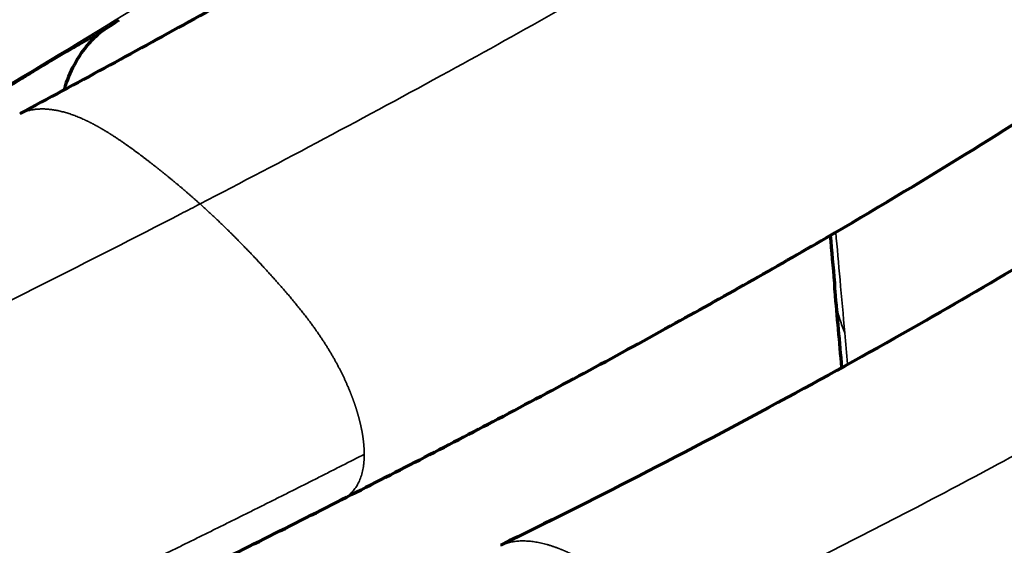
# Model space of a CAD drawing. Units: millimetres. Extents: x -2053 to 3220, y 297 to 2683.
# Drawn here: x 1562 to 1611, y 1135 to 1162 of the extents above; entities that cross this region are included whole.
import ezdxf

# ---------------------------------------------------------------- set-up
doc = ezdxf.new("R2010")
doc.units = ezdxf.units.MM
doc.layers.add('1', color=7, linetype='Continuous', true_color=0xffffff)

msp = doc.modelspace()

# ---------------------------------------------------------------- linework, layer by layer
at = {"layer": '1', "color": 155, "linetype": 'Continuous', "lineweight": 35}
for points, knots in [([(1703.071, 1368.6), (1702.91, 1367.778), (1701.357, 1359.842), (1699.456, 1350.162), (1697.376, 1339.566), (1696.432, 1334.764), (1695.564, 1330.38), (1693.982, 1322.475), (1691.524, 1310.571), (1688.801, 1298.564), (1686.781, 1290.33), (1685.241, 1284.255), (1683.108, 1276.345), (1680.207, 1266.724), (1676.909, 1257.142), (1673.151, 1247.712), (1669.563, 1240.021), (1666.402, 1234.045), (1664.089, 1230.027), (1662.362, 1227.243), (1660.801, 1224.829), (1659.176, 1222.414), (1656.925, 1219.265), (1654.596, 1216.185), (1651.743, 1212.607), (1647.484, 1207.595), (1641.665, 1201.367), (1634.715, 1194.672), (1626.364, 1187.366), (1616.617, 1179.772), (1605.503, 1172.155), (1594.353, 1165.311), (1582.758, 1158.778), (1574.89, 1154.597), (1570.743, 1152.447)], [0, 0, 0, 0, 0.009599, 0.092661, 0.112984, 0.133307, 0.148726, 0.164144, 0.225518, 0.28735, 0.303237, 0.320519, 0.357314, 0.394077, 0.430578, 0.466684, 0.501923, 0.519434, 0.536914, 0.549918, 0.553292, 0.566638, 0.580014, 0.59339, 0.606766, 0.627748, 0.662422, 0.697263, 0.732045, 0.784648, 0.836942, 0.889212, 0.941548, 1, 1, 1, 1]), ([(1730.28, 1357.575), (1730.272, 1357.535), (1729.779, 1355.064), (1729.05, 1351.379), (1728.118, 1346.617), (1727.521, 1343.543), (1726.971, 1340.701), (1726.173, 1336.553), (1725.223, 1331.572), (1723.828, 1324.208), (1722.415, 1316.686), (1721.057, 1309.52), (1719.6, 1301.933), (1718.378, 1295.709), (1717.107, 1289.47), (1716.347, 1285.806), (1715.572, 1282.143), (1714.644, 1277.847), (1713.686, 1273.541), (1712.406, 1267.99), (1710.914, 1261.819), (1708.96, 1254.375), (1707.157, 1248.144), (1705.587, 1243.151), (1703.927, 1238.17), (1702.115, 1233.193), (1700.125, 1228.238), (1698.535, 1224.537), (1696.836, 1220.845), (1695.022, 1217.173), (1693.09, 1213.539), (1691.041, 1209.964), (1688.872, 1206.454), (1686.978, 1203.599), (1685.412, 1201.358), (1684.181, 1199.652), (1683.165, 1198.291), (1682.381, 1197.262), (1681.877, 1196.609), (1680.889, 1195.344), (1678.735, 1192.663), (1676.009, 1189.476), (1673.211, 1186.386), (1671.077, 1184.114), (1668.914, 1181.888), (1667.084, 1180.068), (1665.607, 1178.634), (1664.497, 1177.573), (1663.387, 1176.527), (1661.902, 1175.15), (1660.034, 1173.457), (1657.027, 1170.808), (1653.24, 1167.61), (1649.414, 1164.545), (1646.335, 1162.171), (1643.243, 1159.845), (1639.366, 1157.036), (1634.698, 1153.817), (1628.461, 1149.719), (1622.206, 1145.893), (1615.945, 1142.303), (1611.247, 1139.718), (1606.553, 1137.231), (1602.651, 1135.232), (1599.422, 1133.616), (1597.022, 1132.434), (1595.397, 1131.645), (1594.665, 1131.292)], [0, 0, 0, 0, 0.000442, 0.027404, 0.040877, 0.053295, 0.061536, 0.072437, 0.099381, 0.11691, 0.154328, 0.183091, 0.196625, 0.238665, 0.252191, 0.265748, 0.279219, 0.292688, 0.31318, 0.326684, 0.35375, 0.380888, 0.408021, 0.421554, 0.435082, 0.462048, 0.475479, 0.488908, 0.502393, 0.515934, 0.529455, 0.542953, 0.556443, 0.569938, 0.576635, 0.583345, 0.590691, 0.593418, 0.596144, 0.598871, 0.609339, 0.63033, 0.640858, 0.651402, 0.66196, 0.67254, 0.677894, 0.683192, 0.688426, 0.693706, 0.704265, 0.714791, 0.73585, 0.756908, 0.767469, 0.77803, 0.799127, 0.820198, 0.841255, 0.883358, 0.90442, 0.925498, 0.946578, 0.967617, 0.978068, 0.990117, 1, 1, 1, 1]), ([(1553.139, 1153.678), (1553.745, 1154.031), (1554.351, 1154.385), (1559.87, 1157.616), (1564.801, 1160.569), (1574.693, 1166.691), (1579.655, 1169.861), (1589.607, 1176.51), (1594.596, 1179.989), (1604.58, 1187.402), (1609.574, 1191.337), (1619.546, 1199.893), (1624.523, 1204.515), (1629.923, 1210.318), (1630.485, 1210.932), (1631.044, 1211.553)], [0, 0, 0, 0, 0.023565, 0.023565, 0.214402, 0.214402, 0.405239, 0.405239, 0.596076, 0.596076, 0.786912, 0.786912, 0.977749, 0.977749, 1, 1, 1, 1]), ([(1570.743, 1152.447), (1570.723, 1152.465), (1570.683, 1152.501), (1570.624, 1152.554), (1570.564, 1152.607), (1570.505, 1152.659), (1570.446, 1152.711), (1570.387, 1152.763), (1570.328, 1152.814), (1570.27, 1152.865), (1570.212, 1152.916), (1570.153, 1152.966), (1570.095, 1153.016), (1570.037, 1153.066), (1569.98, 1153.116), (1569.922, 1153.165), (1569.865, 1153.213), (1569.808, 1153.262), (1569.751, 1153.31), (1569.694, 1153.358), (1569.637, 1153.405), (1569.58, 1153.453), (1569.524, 1153.5), (1569.468, 1153.547), (1569.411, 1153.593), (1569.355, 1153.64), (1569.299, 1153.686), (1569.243, 1153.732), (1569.187, 1153.778), (1569.13, 1153.824), (1569.075, 1153.869), (1569.019, 1153.915), (1568.963, 1153.96), (1568.908, 1154.004), (1568.852, 1154.049), (1568.797, 1154.093), (1568.742, 1154.137), (1568.687, 1154.181), (1568.633, 1154.224), (1568.578, 1154.268), (1568.524, 1154.31), (1568.47, 1154.353), (1568.416, 1154.395), (1568.362, 1154.437), (1568.309, 1154.479), (1568.256, 1154.52), (1568.203, 1154.561), (1568.151, 1154.601), (1568.099, 1154.641), (1568.047, 1154.681), (1567.995, 1154.721), (1567.944, 1154.76), (1567.893, 1154.798), (1567.842, 1154.837), (1567.792, 1154.874), (1567.742, 1154.912), (1567.692, 1154.949), (1567.642, 1154.986), (1567.593, 1155.022), (1567.544, 1155.059), (1567.495, 1155.095), (1567.446, 1155.131), (1567.397, 1155.166), (1567.349, 1155.201), (1567.3, 1155.236), (1567.252, 1155.271), (1567.204, 1155.305), (1567.157, 1155.339), (1567.109, 1155.373), (1567.062, 1155.406), (1567.015, 1155.439), (1566.968, 1155.472), (1566.921, 1155.505), (1566.875, 1155.537), (1566.828, 1155.569), (1566.782, 1155.6), (1566.736, 1155.631), (1566.691, 1155.662), (1566.645, 1155.693), (1566.6, 1155.723), (1566.555, 1155.753), (1566.51, 1155.783), (1566.466, 1155.812), (1566.421, 1155.841), (1566.377, 1155.869), (1566.333, 1155.897), (1566.29, 1155.925), (1566.246, 1155.953), (1566.203, 1155.98), (1566.16, 1156.007), (1566.117, 1156.034), (1566.075, 1156.06), (1566.032, 1156.086), (1565.99, 1156.111), (1565.948, 1156.136), (1565.907, 1156.161), (1565.865, 1156.185), (1565.824, 1156.209), (1565.783, 1156.233), (1565.743, 1156.257), (1565.702, 1156.28), (1565.662, 1156.302), (1565.622, 1156.325), (1565.582, 1156.347), (1565.543, 1156.368), (1565.503, 1156.39), (1565.464, 1156.411), (1565.425, 1156.431), (1565.387, 1156.452), (1565.348, 1156.472), (1565.31, 1156.491), (1565.272, 1156.511), (1565.235, 1156.53), (1565.197, 1156.548), (1565.16, 1156.567), (1565.123, 1156.585), (1565.087, 1156.602), (1565.05, 1156.62), (1565.014, 1156.637), (1564.978, 1156.654), (1564.875, 1156.701), (1564.706, 1156.775), (1564.472, 1156.868), (1564.242, 1156.95), (1564.015, 1157.021), (1563.794, 1157.08), (1563.576, 1157.128), (1563.364, 1157.164), (1563.155, 1157.188), (1562.953, 1157.201), (1562.756, 1157.202), (1562.565, 1157.19), (1562.381, 1157.167), (1562.199, 1157.13), (1562.016, 1157.078), (1561.856, 1157.016), (1561.759, 1156.969), (1561.721, 1156.949)], [0, 0, 0, 0, 0.006565, 0.013106, 0.019622, 0.026113, 0.032581, 0.039025, 0.045445, 0.051842, 0.058216, 0.064568, 0.070897, 0.077203, 0.083488, 0.089751, 0.095993, 0.102213, 0.108412, 0.114591, 0.120748, 0.126885, 0.133002, 0.139112, 0.145217, 0.151314, 0.157404, 0.163485, 0.169554, 0.175611, 0.181655, 0.187684, 0.193697, 0.199692, 0.205669, 0.211627, 0.217563, 0.223478, 0.22937, 0.235237, 0.24108, 0.246896, 0.252686, 0.258447, 0.264179, 0.269881, 0.275553, 0.281193, 0.2868, 0.292374, 0.297914, 0.303419, 0.308888, 0.314322, 0.319718, 0.325076, 0.330397, 0.33569, 0.340973, 0.346236, 0.351477, 0.356697, 0.361895, 0.367071, 0.372225, 0.377357, 0.382467, 0.387554, 0.392618, 0.397659, 0.402677, 0.407672, 0.412644, 0.417592, 0.422516, 0.427417, 0.432294, 0.437147, 0.441976, 0.44678, 0.451561, 0.456316, 0.461048, 0.465755, 0.470437, 0.475095, 0.479728, 0.484336, 0.48892, 0.493478, 0.498012, 0.502521, 0.507005, 0.511464, 0.515897, 0.520306, 0.52469, 0.529049, 0.533382, 0.537691, 0.541975, 0.546234, 0.550469, 0.55468, 0.558866, 0.563027, 0.567165, 0.571278, 0.575367, 0.579431, 0.583472, 0.587489, 0.591481, 0.59545, 0.599394, 0.603315, 0.607212, 0.611085, 0.614935, 0.618761, 0.622563, 0.64785, 0.672888, 0.697697, 0.722297, 0.746664, 0.770694, 0.794587, 0.818308, 0.841827, 0.865118, 0.888159, 0.910935, 0.933435, 0.958024, 0.983348, 1, 1, 1, 1]), ([(1570.743, 1152.447), (1570.423, 1152.281), (1565.478, 1149.722), (1555.608, 1144.761), (1543.466, 1138.856), (1533.193, 1133.905), (1525.213, 1130.067), (1517.01, 1126.111), (1508.387, 1121.894), (1498.78, 1117.093), (1483.101, 1109.066), (1465.084, 1099.478), (1445.934, 1089), (1435.685, 1083.308), (1430.947, 1080.662)], [0, 0, 0, 0, 0.006789, 0.105046, 0.20998, 0.265965, 0.324832, 0.38093, 0.441907, 0.509983, 0.587384, 0.77909, 0.897865, 1, 1, 1, 1]), ([(1578.959, 1139.918), (1578.959, 1139.928), (1578.959, 1139.948), (1578.959, 1139.978), (1578.958, 1140.009), (1578.958, 1140.039), (1578.957, 1140.07), (1578.956, 1140.1), (1578.955, 1140.131), (1578.953, 1140.162), (1578.952, 1140.193), (1578.95, 1140.224), (1578.948, 1140.255), (1578.946, 1140.286), (1578.944, 1140.317), (1578.942, 1140.348), (1578.939, 1140.38), (1578.936, 1140.411), (1578.933, 1140.443), (1578.93, 1140.474), (1578.927, 1140.506), (1578.924, 1140.538), (1578.92, 1140.57), (1578.916, 1140.601), (1578.913, 1140.633), (1578.909, 1140.665), (1578.904, 1140.697), (1578.9, 1140.729), (1578.895, 1140.762), (1578.891, 1140.794), (1578.886, 1140.826), (1578.881, 1140.858), (1578.876, 1140.891), (1578.87, 1140.923), (1578.865, 1140.956), (1578.859, 1140.988), (1578.854, 1141.021), (1578.848, 1141.053), (1578.842, 1141.086), (1578.835, 1141.119), (1578.829, 1141.152), (1578.823, 1141.184), (1578.816, 1141.217), (1578.809, 1141.25), (1578.802, 1141.283), (1578.795, 1141.316), (1578.788, 1141.349), (1578.781, 1141.382), (1578.773, 1141.415), (1578.765, 1141.448), (1578.758, 1141.481), (1578.75, 1141.514), (1578.742, 1141.547), (1578.734, 1141.58), (1578.725, 1141.614), (1578.717, 1141.647), (1578.708, 1141.68), (1578.699, 1141.713), (1578.691, 1141.747), (1578.682, 1141.78), (1578.672, 1141.813), (1578.663, 1141.846), (1578.654, 1141.88), (1578.644, 1141.913), (1578.635, 1141.946), (1578.625, 1141.98), (1578.615, 1142.013), (1578.605, 1142.047), (1578.595, 1142.08), (1578.585, 1142.113), (1578.574, 1142.147), (1578.564, 1142.18), (1578.553, 1142.214), (1578.543, 1142.247), (1578.532, 1142.28), (1578.521, 1142.314), (1578.51, 1142.347), (1578.498, 1142.38), (1578.487, 1142.414), (1578.476, 1142.447), (1578.464, 1142.48), (1578.453, 1142.514), (1578.441, 1142.547), (1578.429, 1142.58), (1578.417, 1142.614), (1578.405, 1142.647), (1578.393, 1142.68), (1578.381, 1142.713), (1578.368, 1142.747), (1578.356, 1142.78), (1578.343, 1142.813), (1578.33, 1142.846), (1578.318, 1142.879), (1578.305, 1142.912), (1578.292, 1142.945), (1578.279, 1142.978), (1578.265, 1143.011), (1578.249, 1143.053), (1578.228, 1143.105), (1578.202, 1143.166), (1578.177, 1143.227), (1578.15, 1143.289), (1578.123, 1143.352), (1578.096, 1143.415), (1578.068, 1143.478), (1578.039, 1143.542), (1578.009, 1143.607), (1577.979, 1143.673), (1577.948, 1143.739), (1577.916, 1143.806), (1577.884, 1143.874), (1577.851, 1143.941), (1577.818, 1144.01), (1577.783, 1144.078), (1577.749, 1144.147), (1577.713, 1144.216), (1577.677, 1144.285), (1577.64, 1144.355), (1577.603, 1144.425), (1577.565, 1144.495), (1577.526, 1144.566), (1577.487, 1144.637), (1577.447, 1144.708), (1577.407, 1144.779), (1577.365, 1144.851), (1577.323, 1144.923), (1577.281, 1144.995), (1577.238, 1145.068), (1577.194, 1145.14), (1577.149, 1145.213), (1577.104, 1145.287), (1577.058, 1145.36), (1577.011, 1145.434), (1576.964, 1145.507), (1576.916, 1145.581), (1576.867, 1145.656), (1576.818, 1145.73), (1576.768, 1145.805), (1576.717, 1145.88), (1576.666, 1145.955), (1576.614, 1146.03), (1576.561, 1146.105), (1576.507, 1146.181), (1576.453, 1146.257), (1576.398, 1146.333), (1576.343, 1146.409), (1576.287, 1146.485), (1576.23, 1146.562), (1576.165, 1146.648), (1576.093, 1146.743), (1576.013, 1146.848), (1575.933, 1146.951), (1575.852, 1147.053), (1575.772, 1147.155), (1575.691, 1147.255), (1575.61, 1147.355), (1575.529, 1147.454), (1575.448, 1147.553), (1575.367, 1147.65), (1575.286, 1147.747), (1575.204, 1147.843), (1575.123, 1147.939), (1575.042, 1148.034), (1574.96, 1148.128), (1574.879, 1148.221), (1574.798, 1148.314), (1574.717, 1148.406), (1574.635, 1148.499), (1574.553, 1148.591), (1574.472, 1148.683), (1574.39, 1148.774), (1574.308, 1148.866), (1574.226, 1148.956), (1574.144, 1149.047), (1574.062, 1149.136), (1573.981, 1149.225), (1573.899, 1149.314), (1573.818, 1149.402), (1573.738, 1149.489), (1573.657, 1149.575), (1573.577, 1149.66), (1573.498, 1149.745), (1573.419, 1149.829), (1573.34, 1149.911), (1573.262, 1149.993), (1573.185, 1150.074), (1573.107, 1150.155), (1573.031, 1150.234), (1572.954, 1150.313), (1572.877, 1150.392), (1572.801, 1150.47), (1572.725, 1150.547), (1572.649, 1150.624), (1572.574, 1150.701), (1572.498, 1150.777), (1572.423, 1150.852), (1572.348, 1150.927), (1572.273, 1151.001), (1572.199, 1151.075), (1572.124, 1151.148), (1572.05, 1151.221), (1571.976, 1151.293), (1571.902, 1151.365), (1571.828, 1151.436), (1571.754, 1151.507), (1571.681, 1151.578), (1571.608, 1151.647), (1571.535, 1151.717), (1571.462, 1151.786), (1571.389, 1151.854), (1571.316, 1151.922), (1571.244, 1151.99), (1571.171, 1152.057), (1571.099, 1152.123), (1571.028, 1152.189), (1570.956, 1152.254), (1570.885, 1152.319), (1570.814, 1152.383), (1570.767, 1152.426), (1570.743, 1152.447)], [0, 0, 0, 0, 0.00229, 0.00458, 0.00687, 0.009159, 0.011448, 0.013737, 0.016026, 0.018314, 0.020602, 0.02289, 0.025178, 0.027466, 0.029754, 0.032042, 0.034329, 0.036616, 0.038903, 0.04119, 0.043477, 0.045764, 0.04805, 0.050337, 0.052623, 0.054909, 0.057195, 0.05948, 0.061766, 0.064051, 0.066336, 0.06862, 0.070905, 0.073188, 0.075472, 0.077755, 0.080038, 0.082321, 0.084604, 0.086887, 0.08917, 0.091453, 0.093736, 0.096019, 0.098302, 0.100585, 0.102868, 0.10515, 0.107433, 0.109716, 0.111998, 0.114281, 0.116563, 0.118846, 0.121128, 0.12341, 0.125692, 0.127974, 0.130255, 0.132537, 0.134818, 0.137099, 0.139379, 0.141659, 0.143939, 0.146219, 0.148498, 0.150777, 0.153056, 0.155334, 0.157612, 0.159889, 0.162165, 0.164442, 0.166717, 0.168992, 0.171266, 0.17354, 0.175813, 0.178085, 0.180357, 0.182628, 0.184897, 0.187166, 0.189435, 0.191702, 0.193968, 0.196233, 0.198498, 0.200761, 0.203023, 0.205284, 0.207544, 0.209802, 0.21206, 0.214316, 0.21657, 0.218824, 0.22296, 0.227135, 0.231347, 0.235596, 0.239882, 0.244204, 0.248561, 0.252954, 0.257413, 0.261987, 0.266594, 0.271234, 0.275907, 0.280613, 0.285353, 0.290126, 0.294932, 0.299772, 0.304645, 0.309552, 0.314492, 0.319466, 0.324474, 0.329516, 0.334592, 0.339703, 0.344848, 0.350027, 0.355241, 0.360491, 0.365775, 0.371096, 0.376452, 0.381843, 0.387272, 0.392736, 0.398238, 0.403776, 0.409352, 0.414965, 0.420617, 0.426307, 0.432035, 0.437802, 0.443608, 0.449454, 0.45534, 0.461265, 0.467232, 0.473239, 0.479287, 0.487612, 0.495913, 0.504189, 0.512442, 0.52067, 0.528877, 0.53706, 0.545222, 0.553362, 0.561481, 0.569579, 0.577656, 0.585712, 0.593747, 0.601757, 0.609685, 0.617631, 0.625589, 0.633553, 0.64152, 0.649485, 0.657442, 0.665388, 0.673317, 0.681225, 0.689108, 0.696962, 0.704782, 0.712565, 0.720306, 0.728, 0.735646, 0.743238, 0.750772, 0.758246, 0.765656, 0.773002, 0.780312, 0.78759, 0.794837, 0.802054, 0.809241, 0.816399, 0.823528, 0.830629, 0.837703, 0.844749, 0.851768, 0.858762, 0.865729, 0.872671, 0.879588, 0.886481, 0.89335, 0.900196, 0.907018, 0.913817, 0.920595, 0.92735, 0.934084, 0.9408, 0.947497, 0.954163, 0.960798, 0.967404, 0.97398, 0.980527, 0.987046, 0.993537, 1, 1, 1, 1]), ([(1603.006, 1145.993), (1602.926, 1146.877), (1602.776, 1148.553), (1602.623, 1150.243), (1602.551, 1151.042)], [0, 0, 0, 0, 0.52763, 1, 1, 1, 1]), ([(1602.5, 1148.08), (1602.51, 1147.934), (1602.526, 1147.789), (1602.592, 1147.311), (1602.664, 1146.982), (1602.832, 1146.433), (1602.912, 1146.212), (1603.006, 1145.993)], [0, 0, 0, 0, 0.204497, 0.204497, 0.675029, 0.675029, 1, 1, 1, 1]), ([(1578.959, 1139.918), (1578.864, 1139.87), (1578.675, 1139.774), (1578.392, 1139.629), (1578.109, 1139.485), (1577.825, 1139.342), (1577.542, 1139.198), (1577.258, 1139.055), (1576.975, 1138.911), (1576.692, 1138.768), (1576.409, 1138.625), (1576.125, 1138.483), (1575.842, 1138.34), (1575.559, 1138.198), (1575.276, 1138.055), (1574.992, 1137.913), (1574.709, 1137.771), (1574.426, 1137.629), (1574.143, 1137.488), (1573.86, 1137.346), (1573.577, 1137.205), (1573.294, 1137.064), (1573.011, 1136.923), (1572.728, 1136.782), (1572.445, 1136.642), (1572.162, 1136.501), (1571.879, 1136.361), (1571.596, 1136.22), (1571.313, 1136.08), (1571.03, 1135.94), (1570.747, 1135.801), (1570.465, 1135.661), (1570.182, 1135.522), (1569.899, 1135.382), (1569.616, 1135.243), (1569.334, 1135.104), (1569.051, 1134.965), (1568.768, 1134.826), (1568.486, 1134.687), (1568.203, 1134.549), (1567.92, 1134.41), (1567.638, 1134.272), (1567.355, 1134.134), (1567.073, 1133.996), (1566.79, 1133.858), (1566.508, 1133.72), (1566.225, 1133.583), (1565.943, 1133.445), (1565.66, 1133.308), (1565.378, 1133.17), (1565.096, 1133.033), (1564.813, 1132.896), (1564.531, 1132.759), (1564.249, 1132.622), (1563.966, 1132.485), (1563.684, 1132.349), (1563.402, 1132.212), (1563.12, 1132.076), (1562.838, 1131.94), (1562.555, 1131.803), (1562.273, 1131.667), (1561.991, 1131.531), (1561.709, 1131.395), (1561.427, 1131.259), (1561.145, 1131.124), (1560.863, 1130.988), (1560.581, 1130.853), (1560.299, 1130.717), (1560.017, 1130.582), (1559.735, 1130.447), (1559.453, 1130.311), (1559.171, 1130.176), (1558.889, 1130.041), (1558.608, 1129.906), (1558.326, 1129.772), (1558.044, 1129.637), (1557.762, 1129.502), (1557.48, 1129.368), (1557.198, 1129.233), (1556.917, 1129.099), (1556.635, 1128.964), (1556.353, 1128.83), (1556.072, 1128.696), (1555.79, 1128.562), (1555.508, 1128.428), (1555.227, 1128.294), (1554.945, 1128.16), (1554.663, 1128.026), (1554.382, 1127.892), (1554.1, 1127.758), (1553.819, 1127.624), (1553.537, 1127.491), (1553.256, 1127.357), (1552.974, 1127.224), (1552.693, 1127.09), (1552.411, 1126.957), (1552.13, 1126.824), (1551.848, 1126.69), (1551.567, 1126.557), (1551.286, 1126.424), (1551.004, 1126.291), (1550.723, 1126.158), (1550.442, 1126.025), (1550.16, 1125.892), (1549.879, 1125.759), (1549.598, 1125.626), (1549.316, 1125.493), (1549.035, 1125.36), (1548.754, 1125.228), (1548.473, 1125.095), (1548.192, 1124.962), (1547.911, 1124.83), (1547.63, 1124.697), (1547.348, 1124.564), (1547.067, 1124.432), (1546.786, 1124.299), (1546.505, 1124.167), (1546.224, 1124.034), (1545.943, 1123.902), (1545.662, 1123.77), (1544.488, 1123.217), (1542.421, 1122.244), (1539.463, 1120.852), (1536.505, 1119.461), (1533.549, 1118.071), (1530.594, 1116.68), (1527.64, 1115.285), (1524.687, 1113.886), (1521.735, 1112.479), (1518.785, 1111.064), (1515.834, 1109.638), (1512.883, 1108.201), (1509.932, 1106.752), (1506.98, 1105.292), (1504.029, 1103.821), (1501.078, 1102.338), (1498.127, 1100.845), (1495.176, 1099.341), (1492.224, 1097.827), (1489.273, 1096.303), (1486.321, 1094.769), (1483.368, 1093.226), (1480.416, 1091.674), (1477.462, 1090.113), (1475.169, 1088.896), (1473.537, 1088.026), (1472.565, 1087.507), (1471.593, 1086.988), (1470.621, 1086.468), (1469.649, 1085.947), (1468.677, 1085.425), (1467.705, 1084.902), (1466.733, 1084.379), (1465.76, 1083.854), (1464.788, 1083.329), (1463.815, 1082.804), (1462.843, 1082.277), (1461.87, 1081.75), (1460.898, 1081.222), (1459.925, 1080.693), (1458.952, 1080.163), (1457.979, 1079.633), (1457.006, 1079.102), (1456.033, 1078.57), (1455.06, 1078.037), (1454.086, 1077.504), (1453.113, 1076.97), (1452.14, 1076.435), (1451.166, 1075.9), (1450.192, 1075.364), (1449.219, 1074.827), (1448.245, 1074.289), (1447.271, 1073.751), (1446.622, 1073.392), (1446.297, 1073.212)], [0, 0, 0, 0, 0.002117, 0.004233, 0.00635, 0.008467, 0.010584, 0.0127, 0.014817, 0.016934, 0.019051, 0.021168, 0.023285, 0.025401, 0.027518, 0.029635, 0.031752, 0.033869, 0.035986, 0.038103, 0.04022, 0.042337, 0.044453, 0.04657, 0.048687, 0.050804, 0.052921, 0.055038, 0.057154, 0.059271, 0.061388, 0.063505, 0.065621, 0.067738, 0.069855, 0.071972, 0.074089, 0.076205, 0.078322, 0.080439, 0.082555, 0.084672, 0.086789, 0.088905, 0.091022, 0.093139, 0.095255, 0.097372, 0.099489, 0.101605, 0.103722, 0.105839, 0.107955, 0.110072, 0.112188, 0.114305, 0.116421, 0.118538, 0.120654, 0.122771, 0.124887, 0.127004, 0.129121, 0.131237, 0.133354, 0.13547, 0.137587, 0.139703, 0.14182, 0.143937, 0.146053, 0.14817, 0.150287, 0.152403, 0.15452, 0.156637, 0.158753, 0.16087, 0.162987, 0.165104, 0.167221, 0.169338, 0.171454, 0.173571, 0.175688, 0.177805, 0.179922, 0.182039, 0.184156, 0.186272, 0.188389, 0.190506, 0.192623, 0.19474, 0.196857, 0.198974, 0.20109, 0.203207, 0.205324, 0.207441, 0.209558, 0.211674, 0.213791, 0.215908, 0.218025, 0.220141, 0.222258, 0.224374, 0.226491, 0.228608, 0.230724, 0.232841, 0.234957, 0.237074, 0.23919, 0.241306, 0.243423, 0.245539, 0.247656, 0.249772, 0.251888, 0.274189, 0.296493, 0.318801, 0.34111, 0.363419, 0.385727, 0.408032, 0.430331, 0.452629, 0.474931, 0.497237, 0.519547, 0.54186, 0.564172, 0.586482, 0.60879, 0.631097, 0.653403, 0.675708, 0.698014, 0.720319, 0.742624, 0.76493, 0.787236, 0.794573, 0.801909, 0.809246, 0.816583, 0.82392, 0.831257, 0.838594, 0.845931, 0.853267, 0.860604, 0.867941, 0.875278, 0.882615, 0.889952, 0.897288, 0.904625, 0.911962, 0.919299, 0.926635, 0.933972, 0.941309, 0.948645, 0.955982, 0.963318, 0.970655, 0.977991, 0.985328, 0.992664, 1, 1, 1, 1]), ([(1577.829, 1137.641), (1577.863, 1137.658), (1577.958, 1137.708), (1578.108, 1137.805), (1578.274, 1137.943), (1578.428, 1138.108), (1578.57, 1138.302), (1578.695, 1138.528), (1578.799, 1138.787), (1578.879, 1139.075), (1578.917, 1139.3), (1578.934, 1139.443), (1578.939, 1139.494), (1578.944, 1139.545), (1578.948, 1139.598), (1578.951, 1139.65), (1578.954, 1139.703), (1578.956, 1139.756), (1578.958, 1139.81), (1578.959, 1139.864), (1578.959, 1139.9), (1578.959, 1139.918)], [0, 0, 0, 0, 0.048519, 0.137603, 0.229078, 0.323113, 0.419977, 0.520066, 0.623538, 0.728443, 0.834746, 0.851312, 0.867867, 0.884411, 0.900945, 0.917471, 0.933989, 0.9505, 0.967005, 0.983505, 1, 1, 1, 1]), ([(1594.665, 1131.292), (1594.644, 1131.309), (1594.603, 1131.342), (1594.541, 1131.393), (1594.48, 1131.442), (1594.419, 1131.492), (1594.358, 1131.541), (1594.297, 1131.59), (1594.237, 1131.638), (1594.176, 1131.686), (1594.116, 1131.734), (1594.056, 1131.781), (1593.996, 1131.828), (1593.936, 1131.875), (1593.877, 1131.921), (1593.818, 1131.967), (1593.758, 1132.013), (1593.699, 1132.059), (1593.641, 1132.104), (1593.582, 1132.149), (1593.523, 1132.193), (1593.465, 1132.238), (1593.407, 1132.282), (1593.349, 1132.325), (1593.291, 1132.369), (1593.233, 1132.412), (1593.175, 1132.455), (1593.118, 1132.498), (1593.06, 1132.541), (1593.002, 1132.584), (1592.945, 1132.626), (1592.887, 1132.669), (1592.83, 1132.711), (1592.773, 1132.752), (1592.716, 1132.794), (1592.659, 1132.835), (1592.602, 1132.877), (1592.545, 1132.917), (1592.489, 1132.958), (1592.432, 1132.998), (1592.376, 1133.039), (1592.32, 1133.078), (1592.265, 1133.118), (1592.209, 1133.157), (1592.154, 1133.196), (1592.099, 1133.235), (1592.044, 1133.273), (1591.99, 1133.311), (1591.936, 1133.349), (1591.882, 1133.386), (1591.828, 1133.423), (1591.775, 1133.459), (1591.722, 1133.496), (1591.67, 1133.531), (1591.617, 1133.567), (1591.565, 1133.602), (1591.514, 1133.637), (1591.462, 1133.671), (1591.411, 1133.705), (1591.361, 1133.739), (1591.31, 1133.773), (1591.259, 1133.806), (1591.209, 1133.839), (1591.159, 1133.872), (1591.109, 1133.904), (1591.06, 1133.937), (1591.011, 1133.968), (1590.961, 1134), (1590.913, 1134.031), (1590.864, 1134.062), (1590.816, 1134.093), (1590.767, 1134.123), (1590.719, 1134.153), (1590.672, 1134.182), (1590.624, 1134.212), (1590.577, 1134.241), (1590.53, 1134.27), (1590.483, 1134.298), (1590.437, 1134.326), (1590.39, 1134.354), (1590.344, 1134.381), (1590.298, 1134.408), (1590.253, 1134.435), (1590.207, 1134.461), (1590.162, 1134.487), (1590.117, 1134.513), (1590.072, 1134.539), (1590.028, 1134.564), (1589.984, 1134.589), (1589.94, 1134.613), (1589.896, 1134.637), (1589.852, 1134.661), (1589.809, 1134.684), (1589.766, 1134.707), (1589.723, 1134.73), (1589.68, 1134.753), (1589.638, 1134.775), (1589.595, 1134.797), (1589.553, 1134.818), (1589.512, 1134.839), (1589.47, 1134.86), (1589.429, 1134.88), (1589.388, 1134.9), (1589.347, 1134.92), (1589.306, 1134.94), (1589.266, 1134.959), (1589.226, 1134.978), (1589.186, 1134.996), (1589.146, 1135.014), (1589.107, 1135.032), (1589.068, 1135.049), (1589.029, 1135.067), (1588.99, 1135.084), (1588.951, 1135.1), (1588.913, 1135.116), (1588.875, 1135.132), (1588.837, 1135.148), (1588.8, 1135.163), (1588.762, 1135.178), (1588.725, 1135.193), (1588.651, 1135.221), (1588.541, 1135.262), (1588.395, 1135.313), (1588.25, 1135.36), (1588.106, 1135.403), (1587.963, 1135.441), (1587.821, 1135.475), (1587.681, 1135.505), (1587.543, 1135.53), (1587.407, 1135.55), (1587.273, 1135.566), (1587.141, 1135.577), (1587.011, 1135.584), (1586.883, 1135.586), (1586.757, 1135.583), (1586.633, 1135.575), (1586.512, 1135.563), (1586.393, 1135.546), (1586.277, 1135.523), (1586.164, 1135.496), (1586.054, 1135.464), (1585.975, 1135.436), (1585.924, 1135.417), (1585.9, 1135.407), (1585.876, 1135.397), (1585.853, 1135.387), (1585.829, 1135.377), (1585.805, 1135.366), (1585.787, 1135.358), (1585.777, 1135.353), (1585.776, 1135.352)], [0, 0, 0, 0, 0.006802, 0.013579, 0.020331, 0.027058, 0.033761, 0.04044, 0.047095, 0.053726, 0.060334, 0.06692, 0.073483, 0.080023, 0.086541, 0.093037, 0.099512, 0.105965, 0.112397, 0.118808, 0.125199, 0.131568, 0.137918, 0.144247, 0.150557, 0.156862, 0.163164, 0.16946, 0.175749, 0.18203, 0.188301, 0.19456, 0.200807, 0.20704, 0.213257, 0.219458, 0.22564, 0.231803, 0.237945, 0.244066, 0.250163, 0.256237, 0.262285, 0.268307, 0.274301, 0.280266, 0.286203, 0.292108, 0.297982, 0.303824, 0.309632, 0.315406, 0.321145, 0.326848, 0.332514, 0.338143, 0.343733, 0.349284, 0.354796, 0.360304, 0.365793, 0.371256, 0.376694, 0.382105, 0.387491, 0.392852, 0.398187, 0.403496, 0.408779, 0.414037, 0.41927, 0.424477, 0.429659, 0.434815, 0.439946, 0.445051, 0.450131, 0.455186, 0.460216, 0.465221, 0.470201, 0.475155, 0.480085, 0.48499, 0.489869, 0.494725, 0.499555, 0.504361, 0.509142, 0.513898, 0.518631, 0.523338, 0.528022, 0.532681, 0.537316, 0.541927, 0.546515, 0.551078, 0.555617, 0.560132, 0.564624, 0.569093, 0.573537, 0.577958, 0.582356, 0.586731, 0.591082, 0.59541, 0.599716, 0.603998, 0.608257, 0.612494, 0.616707, 0.620899, 0.625067, 0.629213, 0.633337, 0.637438, 0.641517, 0.645573, 0.649608, 0.665744, 0.681825, 0.697858, 0.713849, 0.729805, 0.745732, 0.761638, 0.777466, 0.79301, 0.808531, 0.824019, 0.839464, 0.854858, 0.870192, 0.885458, 0.900651, 0.915763, 0.930791, 0.94573, 0.960576, 0.975328, 0.978666, 0.98203, 0.98542, 0.988838, 0.992282, 0.995753, 0.99925, 1, 1, 1, 1])]:
    msp.add_open_spline(points, degree=3, knots=knots, dxfattribs=at)
at = {"layer": '1', "color": 155, "linetype": 'Continuous', "lineweight": 70}
for points, knots in [([(1641.247, 1216.336), (1641.063, 1216.105), (1638.607, 1213.033), (1633.475, 1207.654), (1625.975, 1200.243), (1618.855, 1193.979), (1612.241, 1188.607), (1606.143, 1183.994), (1599.924, 1179.598), (1593.462, 1175.309), (1586.469, 1170.933), (1578.652, 1166.308), (1570.298, 1161.593), (1564.557, 1158.47), (1561.742, 1156.972)], [0, 0, 0, 0, 0.008004, 0.106509, 0.204893, 0.303341, 0.378112, 0.453909, 0.530719, 0.608544, 0.692516, 0.788413, 0.896255, 1, 1, 1, 1]), ([(1665.926, 1192.851), (1665.902, 1192.822), (1663.287, 1189.69), (1657.59, 1184.088), (1649.757, 1176.757), (1642.661, 1170.811), (1636.73, 1166.15), (1631.454, 1162.244), (1627.403, 1159.393), (1624.083, 1157.136), (1620.971, 1155.076), (1616.999, 1152.537), (1612.151, 1149.565), (1606.428, 1146.222), (1599.837, 1142.568), (1592.857, 1138.891), (1588.081, 1136.494), (1585.787, 1135.371)], [0, 0, 0, 0, 0.001023, 0.110292, 0.221432, 0.303731, 0.377728, 0.442989, 0.499518, 0.527466, 0.565447, 0.614126, 0.673489, 0.74351, 0.824171, 0.91547, 1, 1, 1, 1]), ([(1577.822, 1137.652), (1580.429, 1138.969), (1585.907, 1141.797), (1593.996, 1146.148), (1601.798, 1150.554), (1608.806, 1154.748), (1617.219, 1160.09), (1627.234, 1167.043), (1637.971, 1175.562), (1647.222, 1183.829), (1652.483, 1189.1), (1654.961, 1191.709)], [0, 0, 0, 0, 0.100197, 0.210358, 0.309826, 0.398575, 0.478129, 0.631459, 0.78297, 0.896272, 1, 1, 1, 1]), ([(1602.173, 1116.801), (1604.431, 1117.862), (1609.365, 1120.246), (1616.687, 1123.985), (1623.817, 1127.841), (1630.204, 1131.502), (1635.743, 1134.859), (1640.335, 1137.785), (1643.807, 1140.087), (1646.638, 1142.019), (1649.34, 1143.911), (1652.99, 1146.541), (1657.766, 1150.131), (1663.699, 1154.858), (1671.017, 1161.116), (1678.429, 1168.006), (1683.48, 1173.412), (1685.514, 1175.693)], [0, 0, 0, 0, 0.079951, 0.174576, 0.25844, 0.331332, 0.399691, 0.453796, 0.493492, 0.522516, 0.554108, 0.589404, 0.652416, 0.724818, 0.803129, 0.919452, 1, 1, 1, 1]), ([(1556.899, 1155.772), (1556.991, 1155.823), (1557.084, 1155.875), (1557.457, 1156.084), (1557.735, 1156.244), (1558.289, 1156.568), (1558.564, 1156.732), (1558.976, 1156.98), (1559.113, 1157.063), (1559.318, 1157.188), (1559.386, 1157.229), (1559.522, 1157.313), (1559.59, 1157.354), (1559.93, 1157.563), (1560.199, 1157.729), (1560.729, 1158.057), (1560.991, 1158.22), (1561.38, 1158.46), (1561.509, 1158.539), (1561.7, 1158.657), (1561.764, 1158.696), (1561.891, 1158.775), (1561.955, 1158.813), (1562.269, 1159.006), (1562.516, 1159.156), (1562.877, 1159.374), (1562.997, 1159.446), (1563.232, 1159.587), (1563.349, 1159.656), (1563.578, 1159.792), (1563.691, 1159.859), (1563.913, 1159.989), (1564.023, 1160.053), (1564.344, 1160.241), (1564.55, 1160.361), (1564.944, 1160.589), (1565.133, 1160.698), (1565.358, 1160.83), (1565.402, 1160.856), (1565.49, 1160.907), (1565.533, 1160.933), (1565.661, 1161.009), (1565.743, 1161.058), (1565.983, 1161.202), (1566.133, 1161.295), (1566.411, 1161.474), (1566.54, 1161.561), (1566.663, 1161.649), (1566.668, 1161.653), (1566.673, 1161.657)], [0, 0, 0, 0, 0.02296, 0.02296, 0.092535, 0.092535, 0.16211, 0.16211, 0.196897, 0.196897, 0.214291, 0.214291, 0.231684, 0.231684, 0.301259, 0.301259, 0.370834, 0.370834, 0.405622, 0.405622, 0.423015, 0.423015, 0.440409, 0.440409, 0.509984, 0.509984, 0.544772, 0.544772, 0.579559, 0.579559, 0.614346, 0.614346, 0.649134, 0.649134, 0.718709, 0.718709, 0.788284, 0.788284, 0.805677, 0.805677, 0.823071, 0.823071, 0.857859, 0.857859, 0.927434, 0.927434, 0.997008, 0.997008, 1, 1, 1, 1]), ([(1563.974, 1158.2), (1563.988, 1158.254), (1564.124, 1158.728), (1564.478, 1159.538), (1565.097, 1160.413), (1565.648, 1160.956), (1565.936, 1161.174), (1565.981, 1161.203), (1565.981, 1161.203)], [0, 0, 0, 0, 0.033084, 0.295382, 0.526229, 0.723848, 0.885862, 1, 1, 1, 1]), ([(1444.68, 1070.663), (1448.414, 1072.735), (1455.874, 1076.843), (1466.735, 1082.735), (1476.962, 1088.194), (1486.252, 1093.067), (1494.612, 1097.375), (1502.049, 1101.137), (1508.569, 1104.377), (1514.179, 1107.119), (1518.881, 1109.387), (1522.539, 1111.134), (1525.245, 1112.418), (1527.154, 1113.321), (1528.934, 1114.161), (1531.08, 1115.171), (1534.018, 1116.554), (1537.812, 1118.337), (1542.465, 1120.525), (1547.983, 1123.124), (1554.378, 1126.15), (1561.665, 1129.637), (1569.581, 1133.488), (1575.08, 1136.249), (1577.843, 1137.655)], [0, 0, 0, 0, 0.084016, 0.167996, 0.244967, 0.314949, 0.377964, 0.434038, 0.483208, 0.525511, 0.56097, 0.589603, 0.608249, 0.622139, 0.632753, 0.648438, 0.670507, 0.698982, 0.733873, 0.775198, 0.823014, 0.8774, 0.938461, 1, 1, 1, 1])]:
    msp.add_open_spline(points, degree=3, knots=knots, dxfattribs=at)
for points in [[(1602.276, 1150.877), (1602.345, 1150.089), (1602.414, 1149.299), (1602.484, 1148.507)], [(1602.484, 1148.507), (1602.485, 1148.364), (1602.49, 1148.222), (1602.5, 1148.08)], [(1602.503, 1148.082), (1602.616, 1146.81), (1602.73, 1145.538), (1602.843, 1144.265)]]:
    msp.add_open_spline(points, degree=3, dxfattribs=at)
at = {"layer": '1', "color": 155, "linetype": 'Continuous', "lineweight": 35}
msp.add_open_spline([(1603.145, 1144.435), (1603.099, 1144.954), (1603.052, 1145.474), (1603.006, 1145.993)], degree=3, dxfattribs=at)

doc.saveas('drawing.dxf')
